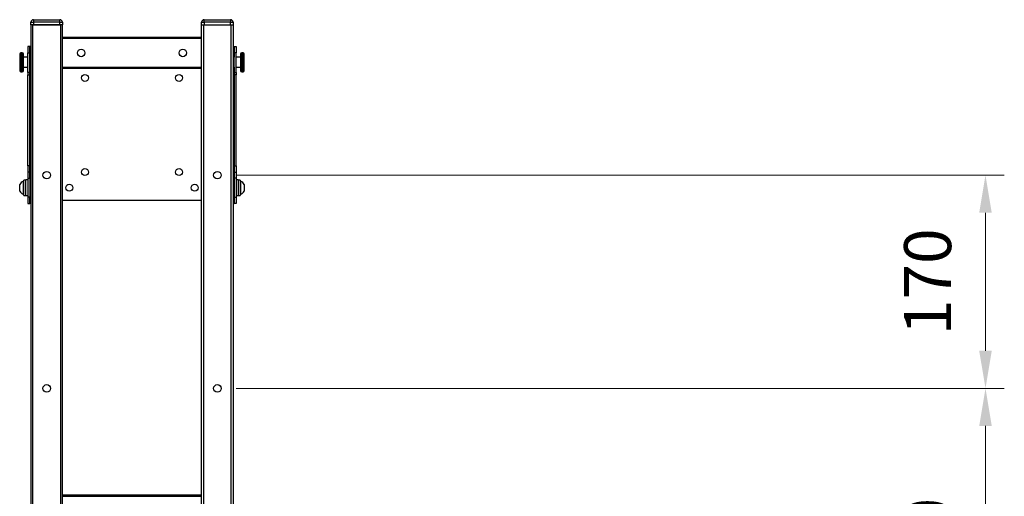
# Model space of a CAD drawing. Units: millimetres. Extents: x -7754 to -1454, y -51998 to -47543.
# Drawn here: x -3242 to -2458, y -50348 to -49968 of the extents above; entities that cross this region are included whole.
import ezdxf

# ---------------------------------------------------------------- set-up
doc = ezdxf.new("R2010")
doc.units = ezdxf.units.MM
doc.header["$LTSCALE"] = 15
doc.layers.get('0').update_dxf_attribs({"lineweight": 15})
doc.layers.add('AM_5', color=92, linetype='Continuous', lineweight=15)
doc.styles.get("Standard").update_dxf_attribs({"font": 'ISOCP.SHX', "bigfont": 'EXTFONT.SHX'})
doc.dimstyles.new('AM_ISO$0', dxfattribs={"dimtxt": 2.5, "dimasz": 2, "dimexe": 1, "dimexo": 1, "dimgap": 1.5, "dimtad": 1, "dimdsep": 46, "dimtxsty": 'STANDARD', "dimcen": 0, "dimclrd": 256, "dimclre": 256, "dimclrt": 3, "dimadec": 0, "dimazin": 2, "dimtp": 0.1, "dimtm": 0.1, "dimtfac": 0.71, "dimtmove": 0, "dimatfit": 3, "dimfxl": 1, "dimlwd": -1, "dimlwe": -1, "dimarcsym": 0})

# ---------------------------------------------------------------- blocks, each defined once
blk = doc.blocks.new('*D254')
at = {"layer": 'AM_5', "linetype": 'ByBlock'}
for p, q in [((-3069.95, -50262.23), (-2457.86, -50262.23)), ((-2472.86, -50492.23), (-2472.86, -50292.23)), ((-3069.95, -50522.23), (-2457.86, -50522.23))]:
    blk.add_line(p, q, dxfattribs=at)
at = {"layer": 'AM_5'}
for points in [[(-2477.86, -50292.23), (-2467.86, -50292.23), (-2472.86, -50262.23)], [(-2477.86, -50492.23), (-2467.86, -50492.23), (-2472.86, -50522.23)]]:
    blk.add_solid(points, dxfattribs=at)
at = {"layer": 'Defpoints', "color": 0}
for p in [(-3084.95, -50262.23), (-2472.86, -50262.23), (-3084.95, -50522.23)]:
    blk.add_point(p, dxfattribs=at)
at = {"layer": 'AM_5', "color": 3, "insert": (-2514.11, -50392.23), "char_height": 37.5, "attachment_point": 5, "rotation": 90}
blk.add_mtext('260', dxfattribs=at)
blk = doc.blocks.new('*D255')
at = {"layer": 'AM_5', "linetype": 'ByBlock'}
for p, q in [((-3069.95, -50092.23), (-2457.86, -50092.23)), ((-2472.86, -50232.23), (-2472.86, -50122.23)), ((-3069.95, -50262.23), (-2457.86, -50262.23))]:
    blk.add_line(p, q, dxfattribs=at)
at = {"layer": 'AM_5'}
for points in [[(-2477.86, -50122.23), (-2467.86, -50122.23), (-2472.86, -50092.23)], [(-2477.86, -50232.23), (-2467.86, -50232.23), (-2472.86, -50262.23)]]:
    blk.add_solid(points, dxfattribs=at)
at = {"layer": 'Defpoints', "color": 0}
for p in [(-3084.95, -50092.23), (-2472.86, -50092.23), (-3084.95, -50262.23)]:
    blk.add_point(p, dxfattribs=at)
at = {"layer": 'AM_5', "color": 3, "insert": (-2514.11, -50177.23), "char_height": 37.5, "attachment_point": 5, "rotation": 90}
blk.add_mtext('170', dxfattribs=at)

msp = doc.modelspace()

# ---------------------------------------------------------------- linework, layer by layer
at = {"color": 7, "linetype": 'Continuous', "lineweight": 25}
for p, q in [((-3233.448, -49970.233), (-3231.448, -49970.233)), ((-3233.448, -49972.233), (-3233.448, -49970.233)), ((-3231.448, -49968.233), (-3210.448, -49968.233)), ((-3231.448, -49968.233), (-3231.448, -49970.233)), ((-3210.448, -49970.233), (-3231.448, -49970.233)), ((-3231.448, -49970.233), (-3231.448, -49972.233)), ((-3210.448, -49970.233), (-3210.448, -49968.233)), ((-3210.448, -49970.233), (-3208.448, -49970.233)), ((-3210.448, -49972.233), (-3210.448, -49970.233)), ((-3208.448, -49970.233), (-3208.448, -49972.233)), ((-3097.448, -49970.233), (-3095.448, -49970.233)), ((-3097.448, -49972.233), (-3097.448, -49970.233)), ((-3095.448, -49968.233), (-3074.448, -49968.233)), ((-3095.448, -49970.233), (-3095.448, -49968.233)), ((-3074.448, -49970.233), (-3095.448, -49970.233)), ((-3095.448, -49970.233), (-3095.448, -49972.233)), ((-3074.448, -49968.233), (-3074.448, -49970.233)), ((-3074.448, -49970.233), (-3072.448, -49970.233)), ((-3074.448, -49972.233), (-3074.448, -49970.233)), ((-3072.448, -49970.233), (-3072.448, -49972.233)), ((-3233.448, -49972.233), (-3233.448, -50997.233)), ((-3231.948, -49972.233), (-3233.448, -49972.233)), ((-3231.948, -50997.233), (-3231.948, -49972.233)), ((-3209.948, -49972.233), (-3231.948, -49972.233)), ((-3231.448, -49972.233), (-3210.448, -49972.233)), ((-3209.948, -49972.233), (-3209.948, -50997.233)), ((-3208.448, -49972.233), (-3209.948, -49972.233)), ((-3208.448, -50772.233), (-3208.448, -49972.233)), ((-3097.448, -50772.233), (-3097.448, -49972.233)), ((-3097.448, -49972.233), (-3095.948, -49972.233)), ((-3095.948, -49972.233), (-3095.948, -50997.233)), ((-3095.948, -49972.233), (-3073.948, -49972.233)), ((-3095.448, -49972.233), (-3074.448, -49972.233)), ((-3073.948, -50997.233), (-3073.948, -49972.233)), ((-3073.948, -49972.233), (-3072.448, -49972.233)), ((-3072.448, -49972.233), (-3072.448, -50997.233)), ((-3208.448, -49982.233), (-3097.448, -49982.233)), ((-3097.448, -49983.233), (-3208.448, -49983.233)), ((-3234.448, -49989.733), (-3236.048, -49989.733)), ((-3236.048, -49989.733), (-3236.048, -49994.733)), ((-3234.448, -49994.733), (-3234.448, -49989.733)), ((-3234.248, -49989.733), (-3234.448, -49989.733)), ((-3233.448, -49989.733), (-3234.248, -49989.733)), ((-3072.448, -49989.733), (-3071.648, -49989.733)), ((-3071.648, -49989.733), (-3071.448, -49989.733)), ((-3071.448, -49989.733), (-3069.848, -49989.733)), ((-3071.448, -49994.733), (-3071.448, -49989.733)), ((-3069.848, -49989.733), (-3069.848, -49994.733)), ((-3240.448, -49994.733), (-3241.448, -49994.733)), ((-3236.048, -49998.233), (-3239.448, -49998.233)), ((-3236.048, -49994.733), (-3234.448, -49994.733)), ((-3236.048, -50010.233), (-3236.048, -49994.733)), ((-3234.448, -50010.233), (-3234.448, -49994.733)), ((-3233.448, -49998.233), (-3234.448, -49998.233)), ((-3071.448, -49998.233), (-3072.448, -49998.233)), ((-3069.848, -49994.733), (-3071.448, -49994.733)), ((-3071.448, -50010.233), (-3071.448, -49994.733)), ((-3069.848, -50010.233), (-3069.848, -49994.733)), ((-3066.448, -49998.233), (-3069.848, -49998.233)), ((-3064.448, -49994.733), (-3065.448, -49994.733)), ((-3241.448, -50009.733), (-3240.448, -50009.733)), ((-3239.448, -50006.233), (-3236.048, -50006.233)), ((-3234.448, -50006.233), (-3233.448, -50006.233)), ((-3208.448, -50006.233), (-3097.448, -50006.233)), ((-3097.448, -50007.233), (-3208.448, -50007.233)), ((-3072.448, -50006.233), (-3071.448, -50006.233)), ((-3069.848, -50006.233), (-3066.448, -50006.233)), ((-3065.448, -50009.733), (-3064.448, -50009.733)), ((-3234.448, -50010.233), (-3236.048, -50010.233)), ((-3236.048, -50010.233), (-3236.048, -50012.233)), ((-3236.048, -50012.233), (-3234.448, -50012.233)), ((-3236.048, -50084.733), (-3236.048, -50012.233)), ((-3234.448, -50012.233), (-3234.448, -50010.233)), ((-3234.448, -50084.733), (-3234.448, -50012.233)), ((-3071.448, -50010.233), (-3069.848, -50010.233)), ((-3071.448, -50012.233), (-3071.448, -50010.233)), ((-3069.848, -50012.233), (-3071.448, -50012.233)), ((-3071.448, -50084.733), (-3071.448, -50012.233)), ((-3069.848, -50010.233), (-3069.848, -50012.233)), ((-3069.848, -50084.733), (-3069.848, -50012.233)), ((-3234.448, -50084.733), (-3236.048, -50084.733)), ((-3236.048, -50084.733), (-3236.048, -50089.733)), ((-3234.448, -50089.733), (-3234.448, -50084.733)), ((-3071.448, -50084.733), (-3069.848, -50084.733)), ((-3071.448, -50089.733), (-3071.448, -50084.733)), ((-3069.848, -50084.733), (-3069.848, -50089.733)), ((-3237.648, -50096.133), (-3239.148, -50096.133)), ((-3239.148, -50108.333), (-3239.148, -50096.133)), ((-3236.048, -50095.983), (-3237.648, -50095.983)), ((-3237.648, -50102.233), (-3237.648, -50095.983)), ((-3236.048, -50089.733), (-3236.048, -50094.733)), ((-3234.448, -50089.733), (-3236.048, -50089.733)), ((-3236.048, -50094.733), (-3234.448, -50094.733)), ((-3236.048, -50094.733), (-3236.048, -50109.733)), ((-3234.448, -50094.733), (-3234.448, -50089.733)), ((-3234.448, -50094.733), (-3234.448, -50109.733)), ((-3071.448, -50089.733), (-3069.848, -50089.733)), ((-3071.448, -50094.733), (-3071.448, -50089.733)), ((-3071.448, -50094.733), (-3071.448, -50109.733)), ((-3069.848, -50094.733), (-3071.448, -50094.733)), ((-3069.848, -50089.733), (-3069.848, -50094.733)), ((-3069.848, -50094.733), (-3069.848, -50109.733)), ((-3068.248, -50095.983), (-3069.848, -50095.983)), ((-3068.248, -50095.983), (-3068.248, -50108.483)), ((-3066.748, -50096.133), (-3068.248, -50096.133)), ((-3066.748, -50096.133), (-3066.748, -50108.333)), ((-3242.448, -50104.858), (-3242.448, -50099.608)), ((-3239.148, -50096.983), (-3239.528, -50096.983)), ((-3239.528, -50107.483), (-3239.528, -50096.983)), ((-3237.648, -50108.483), (-3237.648, -50102.233)), ((-3233.448, -50099.233), (-3234.448, -50099.233)), ((-3071.448, -50099.233), (-3072.448, -50099.233)), ((-3066.368, -50096.983), (-3066.748, -50096.983)), ((-3066.368, -50096.983), (-3066.368, -50100.231)), ((-3066.368, -50100.231), (-3066.368, -50107.483)), ((-3063.448, -50099.608), (-3063.448, -50101.232)), ((-3063.448, -50101.232), (-3063.448, -50104.858)), ((-3239.528, -50107.483), (-3239.148, -50107.483)), ((-3239.148, -50108.333), (-3237.648, -50108.333)), ((-3237.648, -50108.483), (-3236.048, -50108.483)), ((-3234.448, -50109.733), (-3236.048, -50109.733)), ((-3236.048, -50109.733), (-3236.048, -50114.733)), ((-3234.448, -50105.233), (-3233.448, -50105.233)), ((-3234.448, -50114.733), (-3234.448, -50109.733)), ((-3072.448, -50105.233), (-3071.448, -50105.233)), ((-3071.448, -50109.733), (-3069.848, -50109.733)), ((-3071.448, -50114.733), (-3071.448, -50109.733)), ((-3069.848, -50108.483), (-3068.248, -50108.483)), ((-3069.848, -50109.733), (-3069.848, -50114.733)), ((-3068.248, -50108.333), (-3066.748, -50108.333)), ((-3066.748, -50107.483), (-3066.368, -50107.483)), ((-3236.048, -50114.733), (-3234.448, -50114.733)), ((-3234.448, -50114.733), (-3234.248, -50114.733)), ((-3233.448, -50114.733), (-3234.248, -50114.733)), ((-3208.448, -50112.233), (-3097.448, -50112.233)), ((-3072.448, -50114.733), (-3071.648, -50114.733)), ((-3071.448, -50114.733), (-3071.648, -50114.733)), ((-3069.848, -50114.733), (-3071.448, -50114.733)), ((-3208.448, -50347.233), (-3097.448, -50347.233)), ((-3208.448, -50348.233), (-3097.448, -50348.233))]:
    msp.add_line(p, q, dxfattribs=at)
at = {"color": 8, "linetype": 'Continuous', "lineweight": 25}
for p, q in [((-3234.248, -49989.733), (-3234.248, -49998.233)), ((-3071.648, -49989.733), (-3071.648, -49998.233)), ((-3241.448, -50009.733), (-3241.448, -49994.733)), ((-3240.448, -50009.733), (-3240.448, -49994.733)), ((-3065.448, -49994.733), (-3065.448, -50009.733)), ((-3064.448, -49994.733), (-3064.448, -50009.733)), ((-3234.248, -50006.233), (-3234.248, -50099.233)), ((-3071.648, -50006.233), (-3071.648, -50099.233)), ((-3234.248, -50105.233), (-3234.248, -50114.733)), ((-3071.648, -50105.233), (-3071.648, -50114.733))]:
    msp.add_line(p, q, dxfattribs=at)
at = {"color": 7, "linetype": 'Continuous', "lineweight": 25}
for centre, radius in [((-3193.448, -49994.733), 3), ((-3112.448, -49994.733), 3), ((-3190.448, -50014.733), 2.75), ((-3115.448, -50014.733), 2.75), ((-3190.448, -50089.733), 2.75), ((-3115.448, -50089.733), 2.75), ((-3220.948, -50092.233), 3), ((-3084.948, -50092.233), 3), ((-3202.948, -50102.233), 2.75), ((-3102.948, -50102.233), 2.75), ((-3220.948, -50262.233), 3), ((-3084.948, -50262.233), 3)]:
    msp.add_circle(centre, radius, dxfattribs=at)
for centre, radius, start, end in [((-3231.448, -49970.233), 2, 90, 180), ((-3210.448, -49970.233), 2, 0, 90), ((-3095.448, -49970.233), 2, 90, 180), ((-3074.448, -49970.233), 2, 0, 90), ((-3241.448, -49995.733), 1, 90, 180), ((-3240.448, -49995.733), 1, 0, 90), ((-3065.448, -49995.733), 1, 90, 180), ((-3064.448, -49995.733), 1, 0, 90), ((-3241.448, -50008.733), 1, 180, 270), ((-3240.448, -50008.733), 1, 270, 0), ((-3065.448, -50008.733), 1, 180, 270), ((-3064.448, -50008.733), 1, 270, 0), ((-3237.448, -50102.233), 5.647, 111.610213, 152.299134), ((-3068.448, -50102.233), 5.647, 27.700866, 68.389787), ((-3237.448, -50102.233), 5.647, 207.700866, 248.389787), ((-3068.448, -50102.233), 5.647, 291.610213, 332.299134)]:
    msp.add_arc(centre, radius, start, end, dxfattribs=at)
for points in [[(-3242.448, -49995.733), (-3242.448, -49995.82), (-3242.448, -49995.954), (-3242.448, -49996.764), (-3242.448, -49997.603), (-3242.448, -49998.644), (-3242.448, -50000.158), (-3242.448, -50002.233), (-3242.448, -50004.309), (-3242.448, -50005.822), (-3242.448, -50006.863), (-3242.448, -50007.702), (-3242.448, -50008.513), (-3242.448, -50008.646), (-3242.448, -50008.733)], [(-3239.448, -50008.733), (-3239.448, -50008.646), (-3239.448, -50008.513), (-3239.448, -50007.702), (-3239.448, -50006.863), (-3239.448, -50005.822), (-3239.448, -50004.309), (-3239.448, -50002.233), (-3239.448, -50000.158), (-3239.448, -49998.644), (-3239.448, -49997.603), (-3239.448, -49996.764), (-3239.448, -49995.954), (-3239.448, -49995.82), (-3239.448, -49995.733)], [(-3066.448, -49995.733), (-3066.448, -49995.82), (-3066.448, -49995.954), (-3066.448, -49996.764), (-3066.448, -49997.603), (-3066.448, -49998.644), (-3066.448, -50000.158), (-3066.448, -50002.233), (-3066.448, -50004.309), (-3066.448, -50005.822), (-3066.448, -50006.863), (-3066.448, -50007.702), (-3066.448, -50008.513), (-3066.448, -50008.646), (-3066.448, -50008.733)], [(-3063.448, -50008.733), (-3063.448, -50008.646), (-3063.448, -50008.513), (-3063.448, -50007.702), (-3063.448, -50006.863), (-3063.448, -50005.822), (-3063.448, -50004.309), (-3063.448, -50002.233), (-3063.448, -50000.158), (-3063.448, -49998.644), (-3063.448, -49997.603), (-3063.448, -49996.764), (-3063.448, -49995.954), (-3063.448, -49995.82), (-3063.448, -49995.733)]]:
    msp.add_open_spline(points, degree=3, knots=[0, 0, 0, 0, 0.1197284, 0.1841803, 0.25, 0.3158197, 0.3802716, 0.5, 0.6197284, 0.6841803, 0.75, 0.8158197, 0.8802716, 1, 1, 1, 1], dxfattribs=at)

# ---------------------------------------------------------------- dimensions: what is measured, and where the dimension line sits
at = {"layer": 'AM_5'}
for base, p1, p2, picture, middle in [((-2472.855, -50092.233), (-3084.948, -50262.233), (-3084.948, -50092.233), '*D255', (-2514.105, -50177.233)), ((-2472.855, -50262.233), (-3084.948, -50522.233), (-3084.948, -50262.233), '*D254', (-2514.109, -50392.233))]:
    dim = msp.add_linear_dim(base=base, p1=p1, p2=p2, angle=90, dimstyle='AM_ISO$0', override={"dimscale": 15}, dxfattribs=at)
    dim.commit()
    dim.dimension.update_dxf_attribs({"geometry": picture, "text_midpoint": middle})

doc.saveas('drawing.dxf')
